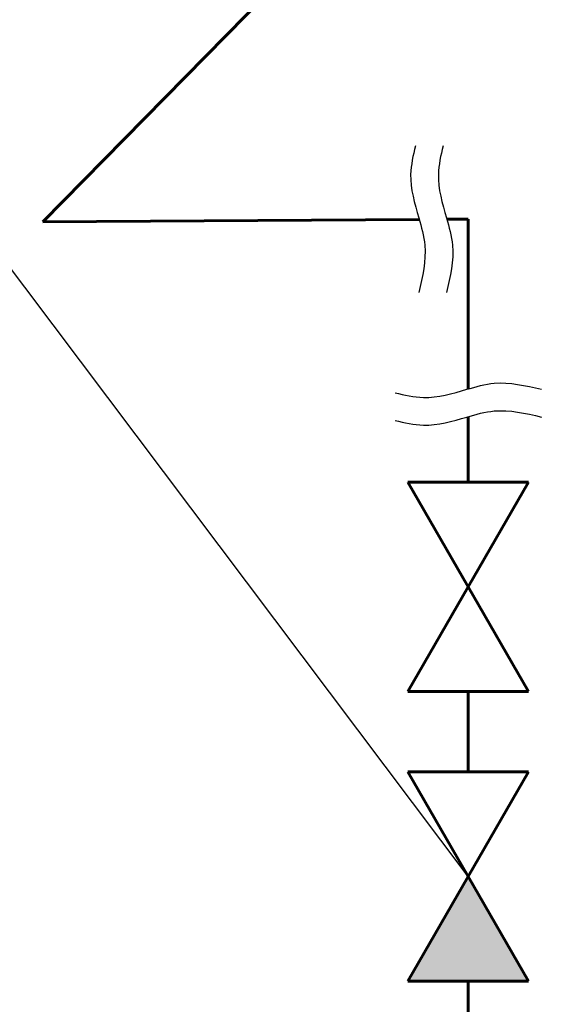
# Model space of a CAD drawing. Units: millimetres. Extents: x 15010 to 2242860, y -1056057 to 28715.
# Drawn here: x 194957 to 196085, y -653333 to -651249 of the extents above; entities that cross this region are included whole.
import ezdxf

# ---------------------------------------------------------------- set-up
doc = ezdxf.new("R2010")
doc.units = ezdxf.units.MM
doc.header["$LTSCALE"] = 1000
doc.layers.add('ВК-выноски', color=250, linetype='CONTINUOUS', lineweight=20)
doc.layers.add('ВК-К3', color=42, linetype='CONTINUOUS', lineweight=60)

msp = doc.modelspace()

# ---------------------------------------------------------------- hatches: boundary and pattern name
at = {"layer": 'ВК-К3', "ltscale": 100}
h = msp.add_hatch(color=256, dxfattribs=at)
h.dxf.hatch_style = 1
h.paths.add_polyline_path([(195907.0451, -653062.4612), (195779.1515, -653283.9795), (196034.9387, -653283.9795)])

# ---------------------------------------------------------------- linework, layer by layer
at = {"layer": 'ВК-выноски', "lineweight": 25, "ltscale": 100}
msp.add_line((195907.0451, -653062.4612), (194907.7917, -651735.9833), dxfattribs=at)
for points in [[(195795.3207, -651516.1655), (195785.3207, -651576.1655), (195802.5353, -651668.4687), (195815.3207, -651726.1655), (195802.5353, -651826.1655)], [(195853.9672, -651516.1655), (195843.9672, -651576.1655), (195861.1818, -651668.4687), (195873.9672, -651726.1655), (195861.1818, -651826.1655)], [(195752.2302, -652038.4074), (195812.2302, -652048.4074), (195904.5333, -652031.1928), (195962.2302, -652018.4074), (196062.2302, -652031.1928)], [(195752.2302, -652097.0538), (195812.2302, -652107.0538), (195904.5333, -652089.8392), (195962.2302, -652077.0538), (196062.2302, -652089.8392)]]:
    msp.add_spline(points, degree=3, dxfattribs=at)
at = {"layer": 'ВК-К3', "ltscale": 100}
for p, q in [((195006.0724, -651676.342), (196085.467, -650580.059)), ((195006.0724, -651676.342), (195803.4416, -651671.597)), ((195861.9873, -651671.2486), (195907.0451, -651670.9805)), ((195907.0451, -652030.4648), (195907.0451, -651670.9805)), ((195907.0451, -652228.0271), (195907.0451, -652089.1113)), ((195779.1515, -652671.0636), (196034.9387, -652228.0271)), ((196034.9387, -652228.0271), (195779.1515, -652228.0271)), ((195779.1515, -652228.0271), (196034.9387, -652671.0636)), ((196034.9387, -652671.0636), (195779.1515, -652671.0636)), ((195907.0451, -652840.943), (195907.0451, -652671.0636)), ((196034.9387, -652840.943), (195779.1515, -652840.943)), ((195779.1515, -652840.943), (195907.0451, -653062.4612)), ((195907.0451, -653062.4612), (196034.9387, -652840.943)), ((195779.1515, -653283.9795), (195907.0451, -653062.4612)), ((195907.0451, -653062.4612), (196034.9387, -653283.9795)), ((196034.9387, -653283.9795), (195779.1515, -653283.9795)), ((195907.0451, -653845.242), (195907.0451, -653283.9795))]:
    msp.add_line(p, q, dxfattribs=at)

doc.saveas('drawing.dxf')
